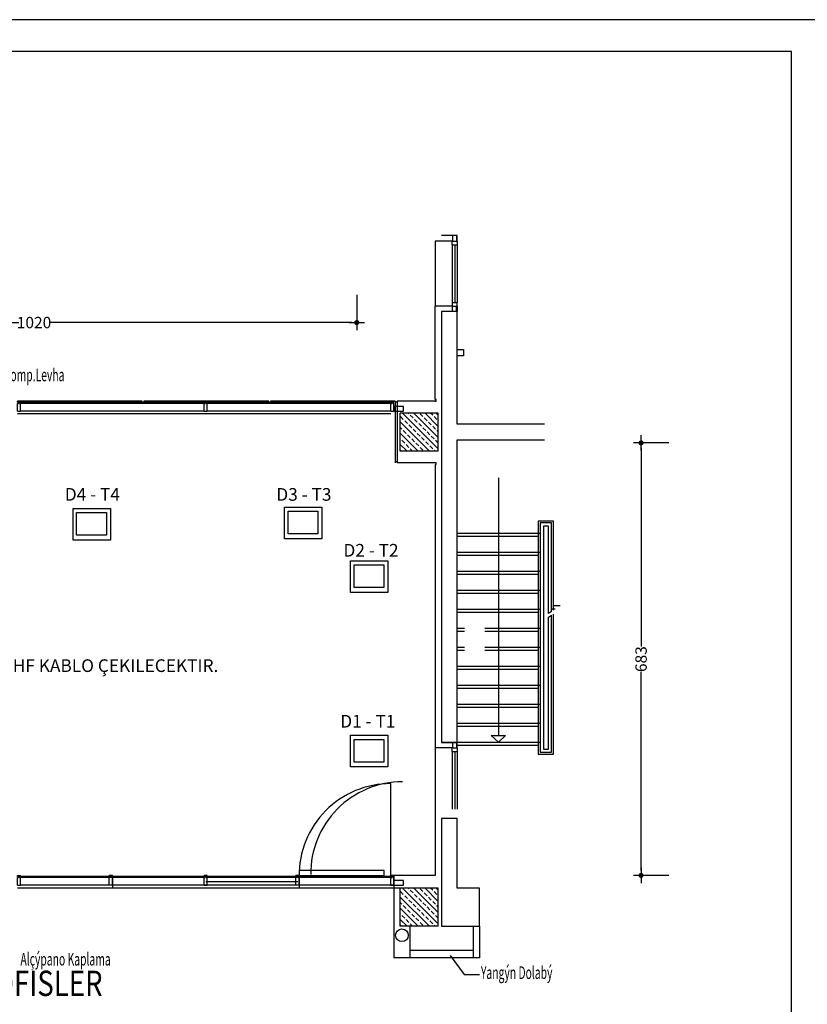
# Model space of a CAD drawing. Extents: x -24922 to 24388, y 102678 to 106717.
# Drawn here: x 356 to 1601, y 103994 to 105548 of the extents above; entities that cross this region are included whole.
import ezdxf

# ---------------------------------------------------------------- set-up
doc = ezdxf.new("R2010")
doc.units = 0
doc.header["$LTSCALE"] = 100
doc.header["$MEASUREMENT"] = 0
doc.header["$PDMODE"] = 34
doc.linetypes.add('HIDDEN2', pattern=[0.1875, 0.125, -0.0625])
doc.layers.get('0').update_dxf_attribs({"linetype": 'CONTINUOUS'})
doc.layers.get('DEFPOINTS').update_dxf_attribs({"linetype": 'CONTINUOUS'})
for name, color, linetype in [('BA', 6, 'CONTINUOUS'), ('BA-T', 9, 'CONTINUOUS'), ('DERZ1', 44, 'CONTINUOUS'), ('DOG', 1, 'CONTINUOUS'), ('DUV', 4, 'CONTINUOUS'), ('DUVAR', 193, 'CONTINUOUS'), ('G1', 8, 'CONTINUOUS'), ('HID', 8, 'HIDDEN2'), ('KPL1', 173, 'CONTINUOUS'), ('MAHAL', 7, 'CONTINUOUS'), ('MER', 233, 'CONTINUOUS'), ('PRP', 3, 'CONTINUOUS'), ('YAZI', 7, 'CONTINUOUS')]:
    doc.layers.add(name, color=color, linetype=linetype)
doc.styles.add('DIM', font='ROMANSTW.SHX', dxfattribs={"width": 0.6})
doc.styles.add('STY2', font='SASB____.PFB')
doc.styles.add('TROMANC', font='ROMANCTW.SHX', dxfattribs={"width": 0.8})
doc.dimstyles.new('CM100', dxfattribs={"dimscale": 100, "dimtxt": 0.18, "dimasz": 0.08, "dimexe": 0.1, "dimexo": 0, "dimgap": 0.06, "dimtad": 0, "dimdec": 7, "dimrnd": 0.5, "dimzin": 9, "dimdsep": 46, "dimtxsty": 'DIM', "dimblk1": 'DOT2', "dimblk2": 'DOT1', "dimsah": 1, "dimcen": 0.08, "dimse1": 1, "dimse2": 1, "dimclrd": 256, "dimclre": 256, "dimclrt": 2, "dimadec": 0, "dimazin": 0, "dimtfac": 1, "dimtdec": 7, "dimtix": 1, "dimtofl": 0, "dimtmove": 2, "dimatfit": 3, "dimldrblk": 'DOT2', "dimfxl": 1, "dimtolj": 1, "dimtzin": 9, "dimarcsym": 0})

# ---------------------------------------------------------------- blocks, each defined once
blk = doc.blocks.new('DOG1')
at = {"layer": 'DOG'}
for p, q in [((-2.5, 0), (2.5, 0)), ((-2.5, 0), (-2.5, -12)), ((2.5, 0), (2.5, -12)), ((-2.5, -12), (-0.75, -12)), ((-2.5, -14), (-0.75, -14)), ((-2.5, -14), (-2.5, -15.5)), ((-2.5, -15.5), (2.5, -15.5)), ((-0.75, -12), (-0.75, -14)), ((0.75, -12), (2.5, -12)), ((0.75, -12), (0.75, -14)), ((0.75, -14), (2.5, -14)), ((2.5, -14), (2.5, -15.5))]:
    blk.add_line(p, q, dxfattribs=at)
blk = doc.blocks.new('MER-OK')
at = {"layer": 'G1'}
blk.add_lwpolyline([(0, 0), (7.5, -7), (-7.5, -7)], close=True, dxfattribs=at)
blk = doc.blocks.new('*X3')
at = {"color": 0}
for p, q in [((-15395.1, 115083.8), (-15338.7, 115140.2)), ((-15395.1, 115101.5), (-15356.4, 115140.2)), ((-15395.1, 115119.1), (-15374.1, 115140.2)), ((-15395.1, 115136.8), (-15391.7, 115140.2)), ((-15392.8, 115130.2), (-15388.4, 115134.7)), ((-15386.2, 115136.9), (-15382.9, 115140.2)), ((-15377.4, 115128), (-15372.9, 115132.5)), ((-15370.7, 115134.7), (-15366.3, 115139.1)), ((-15361.9, 115125.8), (-15357.5, 115130.2)), ((-15355.3, 115132.5), (-15350.8, 115136.9)), ((-15348.6, 115139.1), (-15347.5, 115140.2)), ((-15339.8, 115130.2), (-15335.4, 115134.7)), ((-15395.1, 115128), (-15395, 115128)), ((-15390.6, 115114.8), (-15386.2, 115119.2)), ((-15384, 115121.4), (-15379.6, 115125.8)), ((-15381, 115080.2), (-15335.1, 115126.1)), ((-15375.2, 115112.6), (-15370.7, 115117)), ((-15368.5, 115119.2), (-15364.1, 115123.6)), ((-15359.7, 115110.4), (-15355.3, 115114.8)), ((-15353.1, 115117), (-15348.6, 115121.4)), ((-15346.4, 115123.6), (-15342, 115128)), ((-15337.6, 115114.8), (-15335.1, 115117.3)), ((-15395.1, 115110.3), (-15392.8, 115112.6)), ((-15388.4, 115099.3), (-15384, 115103.7)), ((-15381.8, 115105.9), (-15377.4, 115110.4)), ((-15372.9, 115097.1), (-15368.5, 115101.5)), ((-15366.3, 115103.7), (-15361.9, 115108.1)), ((-15363.4, 115080.2), (-15335.1, 115108.4)), ((-15357.5, 115094.9), (-15353.1, 115099.3)), ((-15350.8, 115101.5), (-15346.4, 115105.9)), ((-15344.2, 115108.1), (-15339.8, 115112.6)), ((-15335.4, 115099.3), (-15335.1, 115099.6)), ((-15395, 115092.7), (-15390.6, 115097.1)), ((-15386.2, 115083.8), (-15381.8, 115088.3)), ((-15379.6, 115090.5), (-15375.2, 115094.9)), ((-15370.7, 115081.6), (-15366.3, 115086)), ((-15364.1, 115088.3), (-15359.7, 115092.7)), ((-15354.5, 115080.2), (-15350.8, 115083.8)), ((-15348.6, 115086), (-15344.2, 115090.5)), ((-15345.7, 115080.2), (-15335.1, 115090.7)), ((-15342, 115092.7), (-15337.6, 115097.1)), ((-15389.9, 115080.2), (-15388.4, 115081.6)), ((-15336.8, 115080.2), (-15335.4, 115081.6))]:
    blk.add_line(p, q, dxfattribs=at)
blk = doc.blocks.new('K60X60')
at = {"layer": 'BA'}
for p, q in [((-30, 30), (30, 30)), ((-30, -30), (-30, 30)), ((30, -30), (30, 30)), ((-30, -30), (30, -30))]:
    blk.add_line(p, q, dxfattribs=at)
at = {"layer": 'BA-T'}
blk.add_blockref('*X3', (15365.1, -115110.2), dxfattribs=at)
blk = doc.blocks.new('DOT2')
at = {"color": 0, "linetype": 'ByBlock'}
for p, q in [((0, 5.5), (0, -1.5)), ((-1.5, 0), (1.5, 0))]:
    blk.add_line(p, q, dxfattribs=at)
at = {"color": 0, "linetype": 'ByBlock', "const_width": 0.5}
blk.add_lwpolyline([(-0.25, 0, -1), (0.25, 0, -1)], format="xyb", close=True, dxfattribs=at)
blk = doc.blocks.new('DOT1')
at = {"color": 0, "linetype": 'ByBlock'}
for p, q in [((-1.5, 0), (1.5, 0)), ((0, -5.5), (0, 1.5))]:
    blk.add_line(p, q, dxfattribs=at)
at = {"color": 0, "linetype": 'ByBlock', "const_width": 0.5}
blk.add_lwpolyline([(-0.25, 0, 1), (0.25, 0, 1)], format="xyb", close=True, dxfattribs=at)
blk = doc.blocks.new('*D37')
at = {"layer": 'DEFPOINTS', "color": 0, "transparency": 16777216}
for p in [(862.4, 104880.3), (1338, 104880.3), (947.6, 104197.5)]:
    blk.add_point(p, dxfattribs=at)
at = {"layer": 'YAZI', "lineweight": -2, "transparency": 16777216}
for p, q in [((1338, 104872.3), (1338, 104558.8)), ((1338, 104205.5), (1338, 104519))]:
    blk.add_line(p, q, dxfattribs=at)
at = {"layer": 'YAZI', "lineweight": -2, "transparency": 16777216, "xscale": 8, "yscale": 8, "zscale": 8}
for name, p, rotation in [('DOT1', (1338, 104880.3), 90), ('DOT2', (1338, 104197.5), 270)]:
    blk.add_blockref(name, p, dxfattribs=dict(at, rotation=rotation))
at = {"layer": 'YAZI', "color": 2, "transparency": 16777216, "insert": (1338, 104538.9), "char_height": 18, "attachment_point": 5, "rotation": 90, "style": 'DIM'}
blk.add_mtext('\\A1;683', dxfattribs=at)
blk = doc.blocks.new('*D38')
at = {"layer": 'DEFPOINTS', "color": 0, "transparency": 16777216}
for p in [(-131, 105070.2), (-131, 104853.3), (888.8, 104828.1)]:
    blk.add_point(p, dxfattribs=at)
at = {"layer": 'YAZI', "lineweight": -2, "transparency": 16777216}
for p, q in [((-123, 105070.2), (354.9, 105070.2)), ((880.8, 105070.2), (402.9, 105070.2))]:
    blk.add_line(p, q, dxfattribs=at)
at = {"layer": 'YAZI', "lineweight": -2, "transparency": 16777216, "xscale": 8, "yscale": 8, "zscale": 8, "rotation": 180}
blk.add_blockref('DOT1', (-131, 105070.2), dxfattribs=at)
at = {"layer": 'YAZI', "lineweight": -2, "transparency": 16777216, "xscale": 8, "yscale": 8, "zscale": 8}
blk.add_blockref('DOT2', (888.8, 105070.2), dxfattribs=at)
at = {"layer": 'YAZI', "color": 2, "transparency": 16777216, "insert": (378.9, 105070.2), "char_height": 18, "attachment_point": 5, "style": 'DIM'}
blk.add_mtext('\\A1;1020', dxfattribs=at)

msp = doc.modelspace()

# ---------------------------------------------------------------- linework, layer by layer
at = {"color": 96}
for p, q in [((1625.68430194, 105548.33741426), (-3683.79890549, 105548.33741426)), ((1575.68430194, 105498.33741426), (-3633.79890549, 105498.33741426)), ((1575.68430194, 102728.33741426), (1575.68430194, 105498.33741426)), ((1575.68430194, 102728.33741426), (1575.68430194, 105498.33741426))]:
    msp.add_line(p, q, dxfattribs=at)
at = {"layer": 'DERZ1', "linetype": 'Continuous'}
msp.add_line((952.63305788, 104850.45382498), (949.63305788, 104850.45382498), dxfattribs=at)
at = {"layer": 'DUVAR'}
for p, q in [((972.63305788, 104067.45382498), (947.63305788, 104067.45382498)), ((1082.63305788, 104067.45382498), (1072.63305788, 104067.45382498))]:
    msp.add_line(p, q, dxfattribs=at)
at = {"layer": 'G1'}
msp.add_line((1072.63305788, 104067.45382498), (972.63305788, 104067.45382498), dxfattribs=at)
at = {"layer": 'HID'}
for p, q in [((1047.63305788, 104582.95382498), (1058.93096183, 104582.95382498)), ((1047.63305788, 104552.95382498), (1058.93096183, 104552.95382498))]:
    msp.add_line(p, q, dxfattribs=at)
at = {"layer": 'KPL1'}
for p, q in [((1012.63305788, 104848.95382498), (952.63305788, 104848.95382498)), ((1014.13305788, 104848.95382498), (1012.63305788, 104848.95382498)), ((1012.63305788, 104845.95382498), (1014.13305788, 104845.95382498)), ((1014.13305788, 104845.95382498), (1014.13305788, 104848.95382498))]:
    msp.add_line(p, q, dxfattribs=at)
at = {"layer": 'MER'}
for p, q in [((1047.63305788, 104587.95382498), (1058.93096183, 104587.95382498)), ((1047.63305788, 104557.95382498), (1058.93096183, 104557.95382498))]:
    msp.add_line(p, q, dxfattribs=at)
at = {"layer": 'PRP', "color": 8}
for p, q in [((1012.63305788, 105198.95382498), (1012.63305788, 105095.95382498)), ((1040.14264982, 105198.95382498), (1012.63305788, 105198.95382498)), ((1047.63305788, 105207.45382498), (1022.63305788, 105207.45382498)), ((1039.63305788, 105192.95382498), (1039.63305788, 105198.95382498)), ((1039.63305788, 105198.95382498), (1047.63305788, 105198.95382498)), ((1040.14264982, 105207.45382498), (1040.14264982, 105198.95382498)), ((1046.43305788, 105207.45382498), (1046.43305788, 105198.95382498)), ((1047.63305788, 105198.95382498), (1047.63305788, 105207.45382498)), ((1047.63305788, 105198.95382498), (1047.63305788, 105192.95382498)), ((1039.63305788, 105192.95382498), (1039.63305788, 105101.95382498)), ((1039.63305788, 105192.95382498), (1047.63305788, 105192.95382498)), ((1043.63305788, 105192.95382498), (1043.63305788, 105101.95382498)), ((1047.63305788, 105192.95382498), (1047.63305788, 105101.95382498)), ((1012.63305788, 104948.95382498), (1012.63305788, 105095.95382498)), ((1040.14264982, 105095.95382498), (1012.63305788, 105095.95382498)), ((1039.63305788, 105101.95382498), (1039.63305788, 105095.95382498)), ((1039.63305788, 105101.95382498), (1047.63305788, 105101.95382498)), ((1039.63305788, 105095.95382498), (1047.63305788, 105095.95382498)), ((1040.14264982, 105087.45382498), (1040.14264982, 105095.95382498)), ((1046.43305788, 105087.45382498), (1046.43305788, 105095.95382498)), ((1047.63305788, 105095.95382498), (1047.63305788, 105101.95382498)), ((1047.63305788, 105095.95382498), (1047.63305788, 105087.45382498)), ((1047.63305788, 105027.45382498), (1057.63305788, 105027.45382498)), ((1057.63305788, 105027.45382498), (1057.63305788, 105017.45382498)), ((1057.63305788, 105017.45382498), (1047.63305788, 105017.45382498)), ((1014.13305788, 104948.95382498), (1012.63305788, 104948.95382498)), ((1014.13305788, 104945.95382498), (1014.13305788, 104948.95382498)), ((549.63305788, 104945.95382498), (352.63305788, 104945.95382498)), ((549.63305788, 104945.95382498), (352.63305788, 104945.95382498)), ((647.63305788, 104944.45382498), (357.63305788, 104944.45382498)), ((647.63305788, 104942.45382498), (357.63305788, 104942.45382498)), ((552.63305788, 104944.45382498), (549.63305788, 104944.45382498)), ((552.63305788, 104944.45382498), (549.63305788, 104944.45382498)), ((749.63305788, 104945.95382498), (552.63305788, 104945.95382498)), ((749.63305788, 104945.95382498), (552.63305788, 104945.95382498)), ((647.63305788, 104944.45382498), (647.63305788, 104945.95382498)), ((647.63305788, 104945.95382498), (652.63305788, 104945.95382498)), ((647.63305788, 104944.45382498), (649.38305788, 104944.45382498)), ((647.63305788, 104930.45382498), (647.63305788, 104942.45382498)), ((647.63305788, 104942.45382498), (649.38305788, 104942.45382498)), ((649.38305788, 104942.45382498), (649.38305788, 104944.45382498)), ((650.88305788, 104942.45382498), (650.88305788, 104944.45382498)), ((650.88305788, 104944.45382498), (652.63305788, 104944.45382498)), ((650.88305788, 104942.45382498), (652.63305788, 104942.45382498)), ((652.63305788, 104944.45382498), (652.63305788, 104945.95382498)), ((942.63305788, 104944.45382498), (652.63305788, 104944.45382498)), ((942.63305788, 104942.45382498), (652.63305788, 104942.45382498)), ((652.63305788, 104930.45382498), (652.63305788, 104942.45382498)), ((752.63305788, 104944.45382498), (749.63305788, 104944.45382498)), ((752.63305788, 104944.45382498), (749.63305788, 104944.45382498)), ((949.63305788, 104945.95382498), (752.63305788, 104945.95382498)), ((949.63305788, 104945.95382498), (752.63305788, 104945.95382498)), ((949.63305788, 104945.95382498), (949.63305788, 104848.95382498)), ((952.63305788, 104944.45382498), (949.63305788, 104944.45382498)), ((952.63305788, 104944.45382498), (949.63305788, 104944.45382498)), ((1012.63305788, 104945.95382498), (952.63305788, 104945.95382498)), ((952.63305788, 104945.95382498), (952.63305788, 104848.95382498)), ((1012.63305788, 104945.95382498), (1014.13305788, 104945.95382498)), ((942.63305788, 104925.95382498), (352.63305788, 104925.95382498)), ((647.63305788, 104930.45382498), (357.63305788, 104930.45382498)), ((647.63305788, 104930.45382498), (652.63305788, 104930.45382498)), ((942.63305788, 104930.45382498), (652.63305788, 104930.45382498)), ((1012.63305788, 104845.95382498), (1012.63305788, 104398.95382498)), ((1112.63305788, 104824.95382498), (1112.63305788, 104418.45382498)), ((1191.63305788, 104748.95382498), (1183.63305788, 104748.95382498)), ((1183.63305788, 104748.95382498), (1183.63305788, 104396.95382498)), ((1191.63305788, 104610.95382498), (1191.63305788, 104748.95382498)), ((1196.63305788, 104614.16811069), (1196.63305788, 104753.95382498)), ((1047.63305788, 104737.95382498), (1177.63305788, 104737.95382498)), ((1047.63305788, 104732.95382498), (1175.63305788, 104732.95382498)), ((1047.63305788, 104707.95382498), (1177.63305788, 104707.95382498)), ((1047.63305788, 104702.95382498), (1175.63305788, 104702.95382498)), ((1047.63305788, 104677.95382498), (1177.63305788, 104677.95382498)), ((1047.63305788, 104672.95382498), (1175.63305788, 104672.95382498)), ((1047.63305788, 104647.95382498), (1177.63305788, 104647.95382498)), ((1047.63305788, 104642.95382498), (1175.63305788, 104642.95382498)), ((1210.29972455, 104622.95382498), (1199.63305788, 104622.95382498)), ((1047.63305788, 104617.95382498), (1177.63305788, 104617.95382498)), ((1047.63305788, 104612.95382498), (1175.63305788, 104612.95382498)), ((1196.63305788, 104614.16811069), (1191.63305788, 104610.95382498)), ((1191.63305788, 104605.0097832), (1196.63305788, 104608.22406892)), ((1202.52194677, 104617.95382498), (1197.63305788, 104617.95382498)), ((1191.63305788, 104396.95382498), (1191.63305788, 104605.0097832)), ((1091.03860953, 104587.95382498), (1177.63305788, 104587.95382498)), ((1091.03860953, 104582.95382498), (1175.63305788, 104582.95382498)), ((1091.03860953, 104557.95382498), (1177.63305788, 104557.95382498)), ((1091.03860953, 104552.95382498), (1175.63305788, 104552.95382498)), ((1047.63305788, 104527.95382498), (1177.63305788, 104527.95382498)), ((1047.63305788, 104522.95382498), (1175.63305788, 104522.95382498)), ((1047.63305788, 104497.95382498), (1177.63305788, 104497.95382498)), ((1047.63305788, 104492.95382498), (1175.63305788, 104492.95382498)), ((1047.63305788, 104467.95382498), (1177.63305788, 104467.95382498)), ((1047.63305788, 104462.95382498), (1175.63305788, 104462.95382498)), ((1047.63305788, 104437.95382498), (1177.63305788, 104437.95382498)), ((1047.63305788, 104432.95382498), (1175.63305788, 104432.95382498)), ((1047.63305788, 104407.45382498), (1022.63305788, 104407.45382498)), ((1040.14264982, 104407.45382498), (1040.14264982, 104398.95382498)), ((1046.43305788, 104407.45382498), (1046.43305788, 104398.95382498)), ((1047.63305788, 104407.95382498), (1177.63305788, 104407.95382498)), ((1047.63305788, 104398.95382498), (1047.63305788, 104407.45382498)), ((1012.63305788, 104398.95382498), (1012.63305788, 104295.95382498)), ((1040.14264982, 104398.95382498), (1012.63305788, 104398.95382498)), ((1039.63305788, 104392.95382498), (1039.63305788, 104398.95382498)), ((1039.63305788, 104398.95382498), (1047.63305788, 104398.95382498)), ((1039.63305788, 104392.95382498), (1039.63305788, 104301.95382498)), ((1039.63305788, 104392.95382498), (1047.63305788, 104392.95382498)), ((1043.63305788, 104392.95382498), (1043.63305788, 104301.95382498)), ((1047.63305788, 104402.95382498), (1175.63305788, 104402.95382498)), ((1047.63305788, 104398.95382498), (1047.63305788, 104392.95382498)), ((1047.63305788, 104392.95382498), (1047.63305788, 104301.95382498)), ((1183.63305788, 104396.95382498), (1191.63305788, 104396.95382498)), ((942.63305788, 104196.70382498), (942.63305788, 104342.46761743)), ((1012.63305788, 104295.95382498), (1012.63305788, 104197.45382498)), ((647.63305788, 104195.95382498), (357.63305788, 104195.95382498)), ((647.63305788, 104193.95382498), (357.63305788, 104193.95382498)), ((502.63305788, 104197.45382498), (497.63305788, 104197.45382498)), ((497.63305788, 104195.95382498), (497.63305788, 104197.45382498)), ((499.38305788, 104195.95382498), (497.63305788, 104195.95382498)), ((497.63305788, 104181.95382498), (497.63305788, 104193.95382498)), ((499.38305788, 104193.95382498), (497.63305788, 104193.95382498)), ((499.38305788, 104193.95382498), (499.38305788, 104195.95382498)), ((502.63305788, 104195.95382498), (500.88305788, 104195.95382498)), ((500.88305788, 104193.95382498), (500.88305788, 104195.95382498)), ((502.63305788, 104193.95382498), (500.88305788, 104193.95382498)), ((502.63305788, 104195.95382498), (502.63305788, 104197.45382498)), ((502.63305788, 104195.95382498), (502.63305788, 104177.45382498)), ((502.63305788, 104181.95382498), (502.63305788, 104193.95382498)), ((647.63305788, 104197.45382498), (652.63305788, 104197.45382498)), ((647.63305788, 104195.95382498), (647.63305788, 104197.45382498)), ((652.63305788, 104197.45382498), (647.63305788, 104197.45382498)), ((647.63305788, 104195.95382498), (647.63305788, 104197.45382498)), ((647.63305788, 104195.95382498), (649.38305788, 104195.95382498)), ((649.38305788, 104195.95382498), (647.63305788, 104195.95382498)), ((647.63305788, 104193.95382498), (649.38305788, 104193.95382498)), ((647.63305788, 104181.95382498), (647.63305788, 104193.95382498)), ((647.63305788, 104181.95382498), (647.63305788, 104193.95382498)), ((649.38305788, 104193.95382498), (647.63305788, 104193.95382498)), ((649.38305788, 104193.95382498), (649.38305788, 104195.95382498)), ((649.38305788, 104193.95382498), (649.38305788, 104195.95382498)), ((650.55048298, 104187.95382498), (795.55048298, 104187.95382498)), ((650.88305788, 104195.95382498), (652.63305788, 104195.95382498)), ((650.88305788, 104193.95382498), (650.88305788, 104195.95382498)), ((652.63305788, 104195.95382498), (650.88305788, 104195.95382498)), ((650.88305788, 104193.95382498), (650.88305788, 104195.95382498)), ((650.88305788, 104193.95382498), (652.63305788, 104193.95382498)), ((652.63305788, 104193.95382498), (650.88305788, 104193.95382498)), ((652.63305788, 104195.95382498), (652.63305788, 104197.45382498)), ((652.63305788, 104195.95382498), (652.63305788, 104197.45382498)), ((942.63305788, 104195.95382498), (652.63305788, 104195.95382498)), ((942.63305788, 104193.95382498), (652.63305788, 104193.95382498)), ((652.63305788, 104181.95382498), (652.63305788, 104193.95382498)), ((652.63305788, 104181.95382498), (652.63305788, 104193.95382498)), ((797.63305788, 104197.45382498), (792.63305788, 104197.45382498)), ((792.63305788, 104195.95382498), (792.63305788, 104197.45382498)), ((794.38305788, 104195.95382498), (792.63305788, 104195.95382498)), ((792.63305788, 104181.95382498), (792.63305788, 104193.95382498)), ((794.38305788, 104193.95382498), (792.63305788, 104193.95382498)), ((794.38305788, 104193.95382498), (794.38305788, 104195.95382498)), ((797.63305788, 104195.95382498), (795.88305788, 104195.95382498)), ((795.88305788, 104193.95382498), (795.88305788, 104195.95382498)), ((797.63305788, 104193.95382498), (795.88305788, 104193.95382498)), ((797.63305788, 104195.95382498), (797.63305788, 104197.45382498)), ((797.63305788, 104195.95382498), (797.63305788, 104177.45382498)), ((797.63305788, 104181.95382498), (797.63305788, 104193.95382498)), ((1012.63305788, 104197.45382498), (947.63305788, 104197.45382498)), ((947.63305788, 104197.45382498), (947.63305788, 104067.45382498)), ((942.63305788, 104177.45382498), (352.63305788, 104177.45382498)), ((647.63305788, 104181.95382498), (357.63305788, 104181.95382498)), ((502.63305788, 104181.95382498), (497.63305788, 104181.95382498)), ((647.63305788, 104181.95382498), (652.63305788, 104181.95382498)), ((652.63305788, 104181.95382498), (647.63305788, 104181.95382498)), ((942.63305788, 104181.95382498), (652.63305788, 104181.95382498)), ((797.63305788, 104181.95382498), (792.63305788, 104181.95382498)), ((957.63305788, 104177.45382498), (940.14493806, 104177.45382498)), ((972.63305788, 104117.45382498), (972.63305788, 104067.45382498)), ((1072.63305788, 104117.45382498), (1072.63305788, 104067.45382498)), ((1082.63305788, 104117.45382498), (1082.63305788, 104067.45382498)), ((1072.63305788, 104078.86444773), (972.63305788, 104078.86444773))]:
    msp.add_line(p, q, dxfattribs=at)
for points in [[(1185.66721365, 104909.95382498), (1047.63305788, 104909.95382498), (1047.63305788, 105087.45382498), (1022.63305788, 105087.45382498), (1022.63305788, 104407.45382498), (1047.63305788, 104407.45382498), (1047.63305788, 104884.95382498), (1185.66721365, 104884.95382498)], [(1175.63305788, 104756.95382498), (1175.63305788, 104388.95382498), (1199.63305788, 104388.95382498), (1199.63305788, 104610.15264035)], [(1199.63305788, 104616.09668212), (1199.63305788, 104756.95382498), (1175.63305788, 104756.95382498)], [(1196.63305788, 104753.95382498), (1178.63305788, 104753.95382498), (1178.63305788, 104391.95382498), (1196.63305788, 104391.95382498), (1196.63305788, 104608.22406892)]]:
    msp.add_lwpolyline(points, dxfattribs=at)
for points in [[(962.63305788, 104930.45382498), (962.63305788, 104937.95382498), (947.63305788, 104937.95382498), (947.63305788, 104930.45382498)], [(1047.63305788, 104177.45382498), (1047.63305788, 104287.45382498), (1022.63305788, 104287.45382498), (1022.63305788, 104117.45382498), (1082.63305788, 104117.45382498), (1082.63305788, 104177.45382498)], [(798.05048298, 104197.45382498), (931.86984872, 104197.45382498), (931.86984872, 104205.49008103), (798.05048298, 104205.49008103)], [(962.63305788, 104181.95382498), (962.63305788, 104189.45382498), (947.63305788, 104189.45382498), (947.63305788, 104181.95382498)], [(962.63305788, 104181.95382498), (962.63305788, 104189.45382498), (947.63305788, 104189.45382498), (947.63305788, 104181.95382498)]]:
    msp.add_lwpolyline(points, close=True, dxfattribs=at)
msp.add_circle((960.13305788, 104103.07457347), 10, dxfattribs=at)
for centre in [(942.63305788, 104197.45382498), (961.01955814, 104200.22929505)]:
    msp.add_arc(centre, 145.01379245, 90, 180.5926691558, dxfattribs=at)
at = {"layer": 'YAZI', "color": 4, "transparency": 33554679}
msp.add_line((1012.63305788, 104339.28237041), (1012.63305788, 104319.28237041), dxfattribs=at)
at = {"layer": 'YAZI'}
for p, q in [((1036.22837478, 104071.23226384), (1058.74810878, 104041.23226384)), ((1058.74810878, 104041.23226384), (1082.49190835, 104041.23226384))]:
    msp.add_line(p, q, dxfattribs=at)
at = {"layer": 'YAZI', "color": 1, "transparency": 33554679}
for points in [[(774.52791944, 104778.74273758), (833.62162621, 104778.74273758), (833.62162621, 104728.78708591), (774.52791944, 104728.78708591)], [(440.52456938, 104776.8462105), (499.61827614, 104776.8462105), (499.61827614, 104726.89055883), (440.52456938, 104726.89055883)], [(446.17165456, 104770.38475001), (493.29707828, 104770.38475001), (493.29707828, 104734.61728813), (446.17165456, 104734.61728813)], [(780.17500463, 104772.28127709), (827.30042835, 104772.28127709), (827.30042835, 104736.51381521), (780.17500463, 104736.51381521)], [(879.02481573, 104694.21477436), (938.11852249, 104694.21477436), (938.11852249, 104644.2591227), (879.02481573, 104644.2591227)], [(884.67190091, 104687.75331387), (931.79732463, 104687.75331387), (931.79732463, 104651.98585199), (884.67190091, 104651.98585199)], [(879.02481573, 104418.72287828), (938.11852249, 104418.72287828), (938.11852249, 104368.76722661), (879.02481573, 104368.76722661)], [(884.67190091, 104412.26141778), (931.79732463, 104412.26141778), (931.79732463, 104376.4939559), (884.67190091, 104376.4939559)]]:
    msp.add_lwpolyline(points, close=True, dxfattribs=at)

# ---------------------------------------------------------------- block references
at = {"layer": 'PRP', "color": 8, "xscale": -1, "rotation": 180}
for p in [(355.13305788, 104930.45382498), (945.13305788, 104930.45382498), (355.13305788, 104181.95382498), (945.13305788, 104181.95382498)]:
    msp.add_blockref('DOG1', p, dxfattribs=at)
at = {"layer": 'PRP', "color": 8, "xscale": -1}
for p in [(987.63305788, 104897.45382498), (987.63305788, 104147.45382498)]:
    msp.add_blockref('K60X60', p, dxfattribs=at)
at = {"layer": 'PRP', "color": 8, "xscale": 1.5, "yscale": 1.5, "zscale": 1.5, "rotation": 180}
msp.add_blockref('MER-OK', (1112.63305788, 104407.95382498), dxfattribs=at)
msp.add_blockref('MER-OK', (1112.63305788, 104407.95382498), dxfattribs=at)
at = {"layer": 'PRP', "color": 8, "rotation": 180}
msp.add_blockref('DOG1', (945.13305788, 104181.95382498), dxfattribs=at)

# ---------------------------------------------------------------- texts
at = {"layer": 'DUV', "style": 'STY2'}
for s, p in [('D4 - T4', (427.55084731, 104789.04349649)), ('D3 - T3', (761.728137, 104788.92054114)), ('D2 - T2', (867.78306847, 104700.73761652)), ('TELEFON VE DATA KABLOLARI CAT6 HF KABLO ÇEKILECEKTIR.', (-112.99923539, 104518.63062928)), ('D1 - T1', (862.75505374, 104430.88684919))]:
    msp.add_text(s, height=20, dxfattribs=at).set_placement(p)
at = {"layer": 'MAHAL', "style": 'TROMANC', "width": 0.8}
msp.add_text('A-B BLOKLAR ARASI EK OFISLER', height=40, dxfattribs=at).set_placement((-159.18809483, 104007.11975724))
at = {"layer": 'PRP', "color": 8, "style": 'DIM', "width": 0.6}
msp.add_text('Al.Comp.Levha', height=20, dxfattribs=at).set_placement((311.97146106, 104977.56343582))
at = {"layer": 'YAZI', "style": 'DIM', "width": 0.6}
for s, p in [('Alçýpano Kaplama', (357.41894148, 104055.25618438)), ('Yangýn Dolabý', (1084.96352608, 104034.00655617))]:
    msp.add_text(s, height=20, dxfattribs=at).set_placement(p)

# ---------------------------------------------------------------- dimensions: what is measured, and where the dimension line sits
at = {"layer": 'YAZI', "transparency": 33554679}
dim = msp.add_linear_dim(base=(-130.9678631201, 105070.1572479932), p1=(888.816478505, 104828.0580949041), p2=(-130.9678631201, 104853.2767428659), dimstyle='CM100', dxfattribs=at)
dim.commit()
dim.dimension.update_dxf_attribs({"geometry": '*D38', "text_midpoint": (378.9243076924, 105070.1572479932)})
dim = msp.add_linear_dim(base=(1337.9559168626, 104880.2818149014), p1=(947.6330578807, 104197.4538249798), p2=(862.4050566816, 104880.2818149014), angle=90, dimstyle='CM100', dxfattribs=at)
dim.commit()
dim.dimension.update_dxf_attribs({"geometry": '*D37', "text_midpoint": (1337.9559168626, 104538.8678199406)})

doc.saveas('drawing.dxf')
